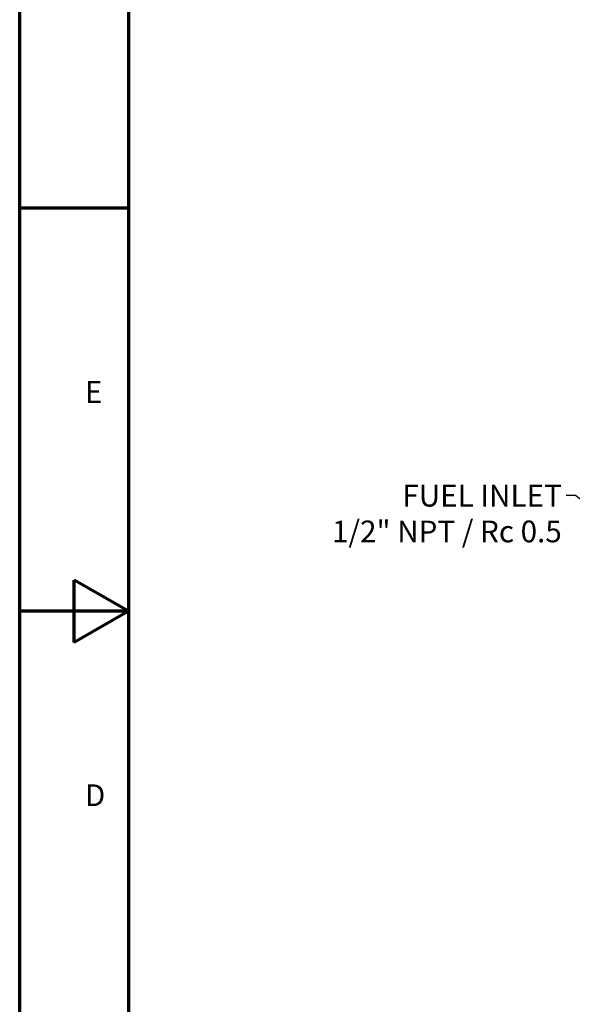
# Model space of a CAD drawing. Units: millimetres. Extents: x 0 to 1682, y 0 to 1188.
# Drawn here: x 0 to 203, y 449 to 812 of the extents above; entities that cross this region are included whole.
import ezdxf

# ---------------------------------------------------------------- set-up
doc = ezdxf.new("R2010")
doc.units = ezdxf.units.MM
doc.header["$LTSCALE"] = 2
doc.layers.add('Border (ANSI)', color=7, linetype='Continuous', lineweight=70)
doc.layers.add('Symbol (ANSI)', color=7, linetype='Continuous', lineweight=25)
doc.styles.add('Note Text (ANSI)', font='TAHOMA.TTF')
doc.dimstyles.new('Default - mm (ANSI)$7', dxfattribs={"dimscale": 2, "dimtxt": 4, "dimasz": 5, "dimexe": 3.175, "dimexo": 1.6002, "dimgap": 0.8, "dimtad": 0, "dimtoh": 1, "dimrnd": 1e-08, "dimzin": 0, "dimdsep": 46, "dimtxsty": 'Note Text (ANSI)', "dimcen": 0.09, "dimdle": 10, "dimclrd": 256, "dimclre": 256, "dimclrt": 256, "dimadec": 1, "dimazin": 0, "dimtfac": 0.762, "dimtofl": 0, "dimtmove": 0, "dimatfit": 3, "dimfxl": 1, "dimtolj": 1, "dimtzin": 0, "dimlwd": -1, "dimlwe": -1, "dimarcsym": 0})

# ---------------------------------------------------------------- blocks, each defined once
blk = doc.blocks.new('Borders Eclipse_Border')
at = {"layer": 'Border (ANSI)'}
for p, q in [((0, 0), (0, 594)), ((20, 574), (20, 20)), ((20, 371.25), (0, 371.25)), ((10, 291.25), (10, 302.75)), ((20, 297), (10, 302.75)), ((20, 297), (0, 297)), ((20, 297), (10, 291.25))]:
    blk.add_line(p, q, dxfattribs=at)
at = {"layer": 'Border (ANSI)', "char_height": 4, "attachment_point": 7, "style": 'Note Text (ANSI)'}
for s, insert in [('E', (12, 334.125)), ('D', (12, 259.875))]:
    blk.add_mtext(s, dxfattribs=dict(at, insert=insert))

msp = doc.modelspace()

# ---------------------------------------------------------------- block references
at = {"xscale": 2, "yscale": 2, "zscale": 2}
msp.add_blockref('Borders Eclipse_Border', (0, 0), dxfattribs=at)

# ---------------------------------------------------------------- texts
at = {"layer": 'Symbol (ANSI)', "insert": (199.59, 640.57), "char_height": 8, "width": 85.6596, "attachment_point": 3, "line_spacing_factor": 0.987884, "style": 'Note Text (ANSI)'}
msp.add_mtext('{FUEL INLET\\P1/2" NPT / Rc 0.5}', dxfattribs=at)

# ---------------------------------------------------------------- leaders
at = {"layer": 'Symbol (ANSI)', "annotation_type": 0, "has_hookline": 1, "hookline_direction": 1, "text_width": 83.9}
msp.add_leader([(262.54, 591.86), (204.59, 636.57), (201.19, 636.57)], dimstyle='Default - mm (ANSI)$7', override={"dimtad": 0}, dxfattribs=at)

doc.saveas('drawing.dxf')
